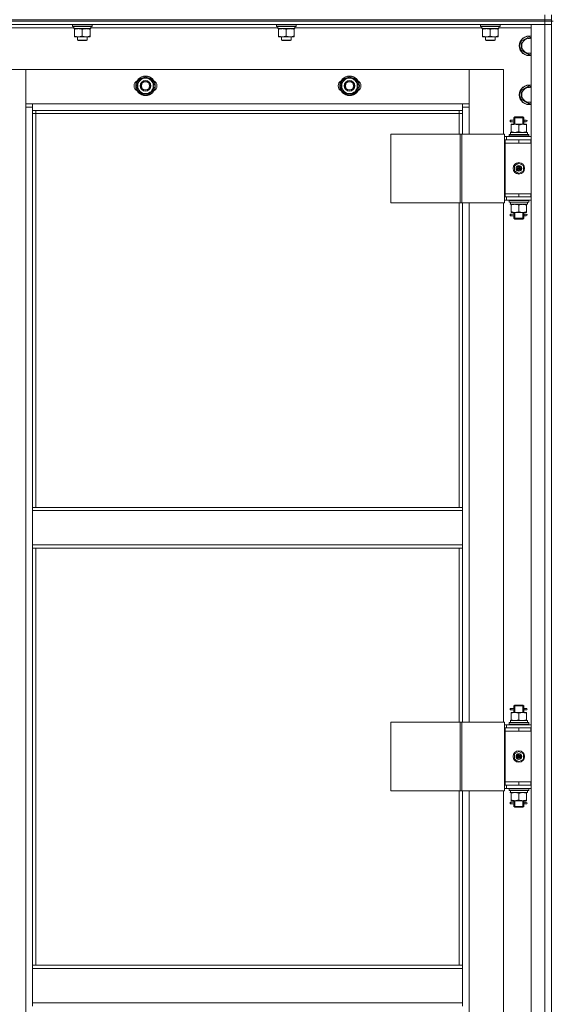
# Model space of a CAD drawing. Units: millimetres. Extents: x 0 to 32587, y -11 to 22275.
# Drawn here: x 8476 to 9129, y 16684 to 17889 of the extents above; entities that cross this region are included whole.
import ezdxf

# ---------------------------------------------------------------- set-up
doc = ezdxf.new("R2010")
doc.units = ezdxf.units.MM
doc.linetypes.add('K5LT_THIN', pattern=[0])
doc.layers.add('R', color=1, linetype='Continuous', true_color=0xff0000)
doc.layers.add('WELDING', color=7, linetype='Continuous', true_color=0xffffff)

msp = doc.modelspace()

# ---------------------------------------------------------------- linework, layer by layer
at = {"layer": 'R', "color": 7, "linetype": 'K5LT_THIN', "lineweight": 18}
for p, q in [((7735.8, 17888.9), (9119.8, 17888.9)), ((7735.8, 17888.9), (9119.8, 17888.9)), ((7735.8, 17886.9), (9119.8, 17886.9)), ((9119.8, 17886.9), (7735.8, 17886.9)), ((9119.8, 17888.9), (9119.8, 17894.9)), ((9119.8, 17888.9), (9127.8, 17888.9)), ((9119.8, 17888.9), (9127.8, 17888.9)), ((9119.8, 17886.9), (9119.8, 17888.9)), ((9127.8, 17886.9), (9119.8, 17886.9)), ((9119.8, 17886.9), (9119.8, 17882.9)), ((9119.8, 17886.9), (9127.8, 17886.9)), ((9127.8, 17888.9), (9127.8, 17894.9)), ((9127.8, 17886.9), (9127.8, 17888.9)), ((9127.8, 17886.9), (9127.8, 17882.9)), ((9127.8, 17886.9), (9129.8, 17886.9)), ((9119.8, 17882.9), (7735.8, 17882.9)), ((8542.3, 17878.9), (8313.2, 17878.9)), ((8540.8, 17882.6), (8541, 17882.9)), ((8540.8, 17880.7), (8540.8, 17882.6)), ((8540.8, 17882.6), (8564.8, 17882.6)), ((8540.8, 17880.7), (8541, 17880.4)), ((8540.8, 17880.7), (8564.8, 17880.7)), ((8541, 17880.4), (8564.6, 17880.4)), ((8542.3, 17877.9), (8542.3, 17880.4)), ((8542.3, 17877.9), (8563.2, 17877.9)), ((8543.3, 17877), (8543.3, 17877.9)), ((8543.3, 17868.7), (8543.3, 17877)), ((8552.8, 17868.7), (8552.8, 17877)), ((8562.3, 17877.9), (8562.3, 17877)), ((8562.3, 17868.7), (8562.3, 17877)), ((8563.2, 17880.4), (8563.2, 17879)), ((8792.3, 17878.9), (8563.2, 17878.9)), ((8564.8, 17882.6), (8564.6, 17882.9)), ((8564.8, 17880.7), (8564.6, 17880.4)), ((8564.8, 17880.7), (8564.8, 17882.6)), ((8790.8, 17882.6), (8791, 17882.9)), ((8790.8, 17880.7), (8790.8, 17882.6)), ((8790.8, 17882.6), (8814.8, 17882.6)), ((8790.8, 17880.7), (8791, 17880.4)), ((8790.8, 17880.7), (8814.8, 17880.7)), ((8791, 17880.4), (8814.6, 17880.4)), ((8792.3, 17877.9), (8792.3, 17880.4)), ((8792.3, 17877.9), (8813.2, 17877.9)), ((8793.3, 17877), (8793.3, 17877.9)), ((8793.3, 17868.7), (8793.3, 17877)), ((8802.8, 17868.7), (8802.8, 17877)), ((8812.3, 17877.9), (8812.3, 17877)), ((8812.3, 17868.7), (8812.3, 17877)), ((8813.2, 17880.4), (8813.2, 17879)), ((9042.3, 17878.9), (8813.2, 17878.9)), ((8814.8, 17882.6), (8814.6, 17882.9)), ((8814.8, 17880.7), (8814.6, 17880.4)), ((8814.8, 17880.7), (8814.8, 17882.6)), ((9040.8, 17882.6), (9041, 17882.9)), ((9040.8, 17880.7), (9040.8, 17882.6)), ((9040.8, 17882.6), (9064.8, 17882.6)), ((9040.8, 17880.7), (9041, 17880.4)), ((9040.8, 17880.7), (9064.8, 17880.7)), ((9041, 17880.4), (9064.6, 17880.4)), ((9042.3, 17877.9), (9042.3, 17880.4)), ((9042.3, 17877.9), (9063.2, 17877.9)), ((9043.3, 17877), (9043.3, 17877.9)), ((9043.3, 17868.7), (9043.3, 17877)), ((9052.8, 17868.7), (9052.8, 17877)), ((9062.3, 17877.9), (9062.3, 17877)), ((9062.3, 17868.7), (9062.3, 17877)), ((9063.2, 17880.4), (9063.2, 17879)), ((9102.8, 17878.9), (9063.2, 17878.9)), ((9064.8, 17882.6), (9064.6, 17882.9)), ((9064.8, 17880.7), (9064.6, 17880.4)), ((9064.8, 17880.7), (9064.8, 17882.6)), ((9102.8, 17882.9), (9119.8, 17882.9)), ((9102.8, 16090.9), (9102.8, 17882.9)), ((9119.8, 16090.9), (9119.8, 17882.9)), ((9119.8, 17882.9), (9127.8, 17882.9)), ((9127.8, 17882.9), (9119.8, 17882.9)), ((9127.8, 17882.9), (9127.8, 16090.9)), ((9127.8, 17882.9), (9127.8, 16090.9)), ((8543.3, 17867.9), (8543.3, 17868.7)), ((8548, 17867.9), (8543.3, 17867.9)), ((8546.8, 17867.9), (8546.8, 17864)), ((8546.8, 17864), (8547.8, 17863.4)), ((8552.8, 17864), (8546.8, 17864)), ((8552.8, 17863.4), (8547.8, 17863.4)), ((8557.5, 17867.9), (8548, 17867.9)), ((8558.8, 17864), (8552.8, 17864)), ((8557.8, 17863.4), (8552.8, 17863.4)), ((8562.3, 17867.9), (8557.5, 17867.9)), ((8558.8, 17864), (8557.8, 17863.4)), ((8558.8, 17867.9), (8558.8, 17864)), ((8562.3, 17868.7), (8562.3, 17867.9)), ((8793.3, 17867.9), (8793.3, 17868.7)), ((8798, 17867.9), (8793.3, 17867.9)), ((8796.8, 17867.9), (8796.8, 17864)), ((8796.8, 17864), (8797.8, 17863.4)), ((8802.8, 17864), (8796.8, 17864)), ((8802.8, 17863.4), (8797.8, 17863.4)), ((8807.5, 17867.9), (8798, 17867.9)), ((8808.8, 17864), (8802.8, 17864)), ((8807.8, 17863.4), (8802.8, 17863.4)), ((8812.3, 17867.9), (8807.5, 17867.9)), ((8808.8, 17864), (8807.8, 17863.4)), ((8808.8, 17867.9), (8808.8, 17864)), ((8812.3, 17868.7), (8812.3, 17867.9)), ((9043.3, 17867.9), (9043.3, 17868.7)), ((9048, 17867.9), (9043.3, 17867.9)), ((9046.8, 17867.9), (9046.8, 17864)), ((9046.8, 17864), (9047.8, 17863.4)), ((9052.8, 17864), (9046.8, 17864)), ((9052.8, 17863.4), (9047.8, 17863.4)), ((9057.5, 17867.9), (9048, 17867.9)), ((9058.8, 17864), (9052.8, 17864)), ((9057.8, 17863.4), (9052.8, 17863.4)), ((9062.3, 17867.9), (9057.5, 17867.9)), ((9058.8, 17864), (9057.8, 17863.4)), ((9058.8, 17867.9), (9058.8, 17864)), ((9062.3, 17868.7), (9062.3, 17867.9)), ((9090.8, 17862.4), (9100.3, 17867.9)), ((9090.8, 17856.9), (9090.8, 17862.4)), ((9100.3, 17867.9), (9102.8, 17866.4)), ((9090.8, 17851.4), (9090.8, 17856.9)), ((9100.3, 17845.9), (9090.8, 17851.4)), ((9102.8, 17847.4), (9100.3, 17845.9)), ((8483.8, 17827.9), (8441.8, 17827.9)), ((8483.8, 17781.9), (8483.8, 17827.9)), ((8483.8, 17827.9), (8483.8, 17785.9)), ((9026.8, 17827.9), (8483.8, 17827.9)), ((9068.8, 17827.9), (9026.8, 17827.9)), ((9026.8, 17827.9), (9026.8, 17781.9)), ((9026.8, 17785.9), (9026.8, 17827.9)), ((9068.8, 17748.9), (9068.8, 17827.9)), ((8620.8, 17813.4), (8630.3, 17818.9)), ((8630.3, 17818.9), (8639.8, 17813.4)), ((8870.8, 17813.4), (8880.3, 17818.9)), ((8880.3, 17818.9), (8889.8, 17813.4)), ((8620.8, 17807.9), (8620.8, 17813.4)), ((8620.8, 17802.4), (8620.8, 17807.9)), ((8630.3, 17796.9), (8620.8, 17802.4)), ((8639.8, 17802.4), (8630.3, 17796.9)), ((8639.8, 17813.4), (8639.8, 17807.9)), ((8640.7, 17808.9), (8639.8, 17808.9)), ((8639.8, 17807.9), (8639.8, 17802.4)), ((8639.8, 17806.8), (8640.7, 17806.8)), ((8639.8, 17805.6), (8640.5, 17805.6)), ((8870.8, 17807.9), (8870.8, 17813.4)), ((8870.8, 17802.4), (8870.8, 17807.9)), ((8880.3, 17796.9), (8870.8, 17802.4)), ((8889.8, 17802.4), (8880.3, 17796.9)), ((8889.8, 17813.4), (8889.8, 17807.9)), ((8890.7, 17808.9), (8889.8, 17808.9)), ((8889.8, 17807.9), (8889.8, 17802.4)), ((8889.8, 17806.8), (8890.7, 17806.8)), ((8889.8, 17805.6), (8890.5, 17805.6)), ((9090.8, 17802.4), (9100.3, 17807.9)), ((9090.8, 17796.9), (9090.8, 17802.4)), ((9100.3, 17807.9), (9102.8, 17806.4)), ((9090.8, 17791.4), (9090.8, 17796.9)), ((9100.3, 17785.9), (9090.8, 17791.4)), ((8483.8, 17785.9), (8491.8, 17785.9)), ((8483.8, 16191.9), (8483.8, 17781.9)), ((8491.8, 17781.9), (8483.8, 17781.9)), ((8491.8, 17785.9), (9018.8, 17785.9)), ((8491.8, 17785.9), (8491.8, 17777.9)), ((9018.8, 17777.9), (8491.8, 17777.9)), ((8491.8, 17777.9), (8491.8, 17291.9)), ((8495.8, 17777.9), (8495.8, 17773.9)), ((9014.8, 17773.9), (9014.8, 17777.9)), ((9018.8, 17785.9), (9026.8, 17785.9)), ((9018.8, 17777.9), (9018.8, 17785.9)), ((9026.8, 17781.9), (9018.8, 17781.9)), ((9018.8, 17748.9), (9018.8, 17777.9)), ((9026.8, 17781.9), (9026.8, 17748.9)), ((9102.8, 17787.4), (9100.3, 17785.9)), ((8495.8, 17773.9), (8491.8, 17773.9)), ((9014.8, 17773.9), (8495.8, 17773.9)), ((8495.8, 17773.9), (8495.8, 17291.9)), ((9014.8, 17773.9), (9018.8, 17773.9)), ((9014.8, 17748.9), (9014.8, 17773.9)), ((9077, 17763.9), (9077, 17765.9)), ((9077.8, 17765.9), (9077, 17765.9)), ((9077.8, 17765.9), (9077.8, 17763.9)), ((9077.8, 17765.9), (9081.9, 17765.9)), ((9081.9, 17765.9), (9080, 17765.9)), ((9081.8, 17768.9), (9082.8, 17769.9)), ((9081.8, 17768.9), (9087.8, 17768.9)), ((9081.8, 17766.4), (9081.8, 17768.9)), ((9082.7, 17768.9), (9082.7, 17769.8)), ((9082.7, 17760.9), (9082.7, 17768.9)), ((9082.8, 17769.9), (9087.8, 17769.9)), ((9087.8, 17769.9), (9092.8, 17769.9)), ((9087.8, 17768.9), (9093.8, 17768.9)), ((9093.8, 17768.9), (9092.8, 17769.9)), ((9092.8, 17768.9), (9092.8, 17769.8)), ((9092.8, 17760.9), (9092.8, 17768.9)), ((9093.7, 17765.9), (9095.5, 17765.9)), ((9093.8, 17766.4), (9093.8, 17768.9)), ((9095.5, 17765.9), (9096.8, 17765.9)), ((9077.8, 17763.9), (9077, 17763.9)), ((9077.8, 17763.9), (9081.9, 17763.9)), ((9078.3, 17760), (9078.3, 17760.9)), ((9078.3, 17760.9), (9083, 17760.9)), ((9078.3, 17760), (9078.3, 17751.7)), ((9081.9, 17763.9), (9080, 17763.9)), ((9081.8, 17760.9), (9081.8, 17763.4)), ((9083, 17760.9), (9092.5, 17760.9)), ((9087.8, 17760), (9087.8, 17751.7)), ((9092.5, 17760.9), (9097.3, 17760.9)), ((9093.7, 17763.9), (9095.5, 17763.9)), ((9093.8, 17760.9), (9093.8, 17763.4)), ((9095.5, 17763.9), (9096.8, 17763.9)), ((9097.3, 17760.9), (9097.3, 17760)), ((9097.3, 17760), (9097.3, 17751.7)), ((8930.7, 17748.9), (8930.7, 17664.9)), ((9015.9, 17748.9), (8930.7, 17748.9)), ((9015.9, 17748.9), (9015.9, 17664.9)), ((9018.1, 17748.9), (9015.9, 17748.9)), ((9070.1, 17748.9), (9018.1, 17748.9)), ((9018.1, 17748.9), (9018.1, 17664.9)), ((9070.1, 17748.9), (9070.1, 17664.9)), ((9072.8, 17745.9), (9070.1, 17745.9)), ((9070.8, 17741.9), (9070.1, 17741.9)), ((9070.8, 17741.9), (9087.8, 17741.9)), ((9070.8, 17737.9), (9070.8, 17741.9)), ((9072.8, 17745.9), (9102.8, 17745.9)), ((9072.8, 17741.9), (9072.8, 17745.9)), ((9075.8, 17748.1), (9076, 17748.4)), ((9075.8, 17748.1), (9075.8, 17746.2)), ((9099.8, 17748.1), (9075.8, 17748.1)), ((9099.8, 17746.2), (9075.8, 17746.2)), ((9075.8, 17746.2), (9076, 17745.9)), ((9099.6, 17748.4), (9076, 17748.4)), ((9077.3, 17750.9), (9098.3, 17750.9)), ((9077.4, 17749.5), (9077.4, 17748.4)), ((9078.3, 17750.9), (9078.3, 17751.7)), ((9087.8, 17737.9), (9087.8, 17741.9)), ((9087.8, 17741.9), (9102.3, 17741.9)), ((9097.3, 17751.7), (9097.3, 17750.9)), ((9098.3, 17748.4), (9098.3, 17750.9)), ((9099.8, 17748.1), (9099.6, 17748.4)), ((9099.8, 17746.2), (9099.6, 17745.9)), ((9099.8, 17748.1), (9099.8, 17746.2)), ((9102.3, 17737.9), (9102.3, 17741.9)), ((9102.3, 17741.9), (9102.8, 17741.9)), ((9087.8, 17737.9), (9070.8, 17737.9)), ((9070.8, 17737.9), (9070.8, 17675.9)), ((9070.8, 17737.9), (9087.8, 17737.9)), ((9087.8, 17737.9), (9102.3, 17737.9)), ((9102.3, 17737.9), (9102.8, 17737.9)), ((9082.3, 17710.1), (9087.8, 17713.2)), ((9082.3, 17703.7), (9082.3, 17710.1)), ((9087.8, 17706.9), (9087, 17707.3)), ((9087.8, 17713.2), (9093.3, 17710.1)), ((9087.8, 17706.9), (9088.6, 17706.4)), ((9093.3, 17710.1), (9093.3, 17703.7)), ((9087.8, 17700.5), (9082.3, 17703.7)), ((9093.3, 17703.7), (9087.8, 17700.5)), ((9070.1, 17671.9), (9070.8, 17671.9)), ((9087.8, 17675.9), (9070.8, 17675.9)), ((9070.8, 17675.9), (9070.8, 17671.9)), ((9087.8, 17675.9), (9070.8, 17675.9)), ((9087.8, 17671.9), (9070.8, 17671.9)), ((9072.8, 17671.9), (9072.8, 17667.9)), ((9102.3, 17675.9), (9087.8, 17675.9)), ((9087.8, 17675.9), (9087.8, 17671.9)), ((9102.3, 17671.9), (9087.8, 17671.9)), ((9102.8, 17675.9), (9102.3, 17675.9)), ((9102.3, 17675.9), (9102.3, 17671.9)), ((9102.8, 17671.9), (9102.3, 17671.9)), ((9015.9, 17664.9), (8930.7, 17664.9)), ((9014.8, 17291.9), (9014.8, 17664.9)), ((9018.1, 17664.9), (9015.9, 17664.9)), ((9070.1, 17664.9), (9018.1, 17664.9)), ((9018.8, 17291.9), (9018.8, 17664.9)), ((9026.8, 17664.9), (9026.8, 17028.9)), ((9068.8, 17028.9), (9068.8, 17664.9)), ((9070.1, 17667.9), (9072.8, 17667.9)), ((9102.8, 17667.9), (9072.8, 17667.9)), ((9075.8, 17667.6), (9076, 17667.9)), ((9075.8, 17667.6), (9075.8, 17665.7)), ((9099.8, 17667.6), (9075.8, 17667.6)), ((9099.8, 17665.7), (9075.8, 17665.7)), ((9075.8, 17665.7), (9076, 17665.4)), ((9099.6, 17665.4), (9076, 17665.4)), ((9077.3, 17662.9), (9077.4, 17664.3)), ((9077.3, 17662.9), (9077.5, 17662.9)), ((9098.3, 17662.9), (9077.5, 17662.9)), ((9078.3, 17662), (9078.3, 17662.9)), ((9078.3, 17653.7), (9078.3, 17662)), ((9087.8, 17653.7), (9087.8, 17662)), ((9097.3, 17662.9), (9097.3, 17662)), ((9097.3, 17653.7), (9097.3, 17662)), ((9098.3, 17665.4), (9098.3, 17662.9)), ((9099.8, 17667.6), (9099.6, 17667.9)), ((9099.8, 17665.7), (9099.6, 17665.4)), ((9099.8, 17667.6), (9099.8, 17665.7)), ((9077, 17648.9), (9077, 17650.9)), ((9077.8, 17650.9), (9077, 17650.9)), ((9077.8, 17648.9), (9077, 17648.9)), ((9077.8, 17650.9), (9077.8, 17648.9)), ((9077.8, 17650.9), (9081.9, 17650.9)), ((9077.8, 17648.9), (9081.9, 17648.9)), ((9078.3, 17652.9), (9078.3, 17653.7)), ((9083, 17652.9), (9078.3, 17652.9)), ((9081.9, 17650.9), (9080, 17650.9)), ((9081.9, 17648.9), (9080, 17648.9)), ((9081.8, 17651.4), (9081.8, 17652.9)), ((9081.8, 17645.9), (9081.8, 17648.4)), ((9081.8, 17645.9), (9082.8, 17644.9)), ((9081.8, 17645.9), (9087.8, 17645.9)), ((9082.7, 17645.9), (9082.7, 17652.9)), ((9082.7, 17645.9), (9082.7, 17644.9)), ((9082.8, 17644.9), (9087.8, 17644.9)), ((9092.5, 17652.9), (9083, 17652.9)), ((9087.8, 17645.9), (9093.8, 17645.9)), ((9087.8, 17644.9), (9092.8, 17644.9)), ((9097.3, 17652.9), (9092.5, 17652.9)), ((9092.8, 17645.9), (9092.8, 17652.9)), ((9093.8, 17645.9), (9092.8, 17644.9)), ((9092.8, 17645.9), (9092.8, 17644.9)), ((9093.7, 17650.9), (9095.5, 17650.9)), ((9093.7, 17648.9), (9095.5, 17648.9)), ((9093.8, 17651.4), (9093.8, 17652.9)), ((9093.8, 17645.9), (9093.8, 17648.4)), ((9095.5, 17650.9), (9096.8, 17650.9)), ((9095.5, 17648.9), (9096.8, 17648.9)), ((9097.3, 17653.7), (9097.3, 17652.9)), ((8491.8, 17291.9), (9018.8, 17291.9)), ((8491.8, 17291.9), (8491.8, 17287.9)), ((8491.8, 17287.9), (9018.8, 17287.9)), ((8491.8, 17245.9), (8491.8, 17287.9)), ((9018.8, 17291.9), (9018.8, 17287.9)), ((9018.8, 17287.9), (9018.8, 17245.9)), ((8491.8, 17245.9), (9018.8, 17245.9)), ((8491.8, 17245.9), (8491.8, 17241.9)), ((8491.8, 17241.9), (9018.8, 17241.9)), ((8491.8, 17241.9), (8491.8, 16731.4)), ((8495.8, 17241.9), (8495.8, 16731.4)), ((9014.8, 17028.9), (9014.8, 17241.9)), ((9018.8, 17245.9), (9018.8, 17241.9)), ((9018.8, 17028.9), (9018.8, 17241.9)), ((9077, 17043.9), (9077, 17045.9)), ((9077.8, 17045.9), (9077, 17045.9)), ((9077.8, 17043.9), (9077, 17043.9)), ((9077.8, 17045.9), (9077.8, 17043.9)), ((9077.8, 17045.9), (9081.9, 17045.9)), ((9077.8, 17043.9), (9081.9, 17043.9)), ((9081.9, 17045.9), (9080, 17045.9)), ((9081.9, 17043.9), (9080, 17043.9)), ((9081.8, 17048.9), (9082.8, 17049.9)), ((9081.8, 17048.9), (9087.8, 17048.9)), ((9081.8, 17046.4), (9081.8, 17048.9)), ((9081.8, 17040.9), (9081.8, 17043.4)), ((9082.7, 17048.9), (9082.7, 17049.8)), ((9082.7, 17040.9), (9082.7, 17048.9)), ((9082.8, 17049.9), (9087.8, 17049.9)), ((9087.8, 17049.9), (9092.8, 17049.9)), ((9087.8, 17048.9), (9093.8, 17048.9)), ((9093.8, 17048.9), (9092.8, 17049.9)), ((9092.8, 17048.9), (9092.8, 17049.8)), ((9092.8, 17040.9), (9092.8, 17048.9)), ((9093.7, 17045.9), (9095.5, 17045.9)), ((9093.7, 17043.9), (9095.5, 17043.9)), ((9093.8, 17046.4), (9093.8, 17048.9)), ((9093.8, 17040.9), (9093.8, 17043.4)), ((9095.5, 17045.9), (9096.8, 17045.9)), ((9095.5, 17043.9), (9096.8, 17043.9)), ((9077.3, 17030.9), (9098.3, 17030.9)), ((9078.3, 17040), (9078.3, 17040.9)), ((9078.3, 17040.9), (9083, 17040.9)), ((9078.3, 17040), (9078.3, 17031.7)), ((9078.3, 17030.9), (9078.3, 17031.7)), ((9083, 17040.9), (9092.5, 17040.9)), ((9087.8, 17040), (9087.8, 17031.7)), ((9092.5, 17040.9), (9097.3, 17040.9)), ((9097.3, 17040.9), (9097.3, 17040)), ((9097.3, 17040), (9097.3, 17031.7)), ((9097.3, 17031.7), (9097.3, 17030.9)), ((9098.3, 17028.4), (9098.3, 17030.9)), ((8930.7, 17028.9), (8930.7, 16944.9)), ((9015.9, 17028.9), (8930.7, 17028.9)), ((9015.9, 17028.9), (9015.9, 16944.9)), ((9018.1, 17028.9), (9015.9, 17028.9)), ((9070.1, 17028.9), (9018.1, 17028.9)), ((9018.1, 17028.9), (9018.1, 16944.9)), ((9070.1, 17028.9), (9070.1, 16944.9)), ((9072.8, 17025.9), (9070.1, 17025.9)), ((9070.8, 17021.9), (9070.1, 17021.9)), ((9070.8, 17021.9), (9087.8, 17021.9)), ((9070.8, 17017.9), (9070.8, 17021.9)), ((9072.8, 17025.9), (9102.8, 17025.9)), ((9072.8, 17021.9), (9072.8, 17025.9)), ((9075.8, 17028.1), (9076, 17028.4)), ((9075.8, 17028.1), (9075.8, 17026.2)), ((9099.8, 17028.1), (9075.8, 17028.1)), ((9099.8, 17026.2), (9075.8, 17026.2)), ((9075.8, 17026.2), (9076, 17025.9)), ((9099.6, 17028.4), (9076, 17028.4)), ((9077.4, 17029.5), (9077.4, 17028.4)), ((9087.8, 17017.9), (9087.8, 17021.9)), ((9087.8, 17021.9), (9102.3, 17021.9)), ((9099.8, 17028.1), (9099.6, 17028.4)), ((9099.8, 17026.2), (9099.6, 17025.9)), ((9099.8, 17028.1), (9099.8, 17026.2)), ((9102.3, 17017.9), (9102.3, 17021.9)), ((9102.3, 17021.9), (9102.8, 17021.9)), ((9087.8, 17017.9), (9070.8, 17017.9)), ((9070.8, 17017.9), (9070.8, 16955.9)), ((9070.8, 17017.9), (9087.8, 17017.9)), ((9087.8, 17017.9), (9102.3, 17017.9)), ((9102.3, 17017.9), (9102.8, 17017.9)), ((9082.3, 16990.1), (9087.8, 16993.2)), ((9082.3, 16983.7), (9082.3, 16990.1)), ((9087.8, 16980.5), (9082.3, 16983.7)), ((9087.8, 16986.9), (9087, 16987.3)), ((9087.8, 16993.2), (9093.3, 16990.1)), ((9087.8, 16986.9), (9088.6, 16986.4)), ((9093.3, 16983.7), (9087.8, 16980.5)), ((9093.3, 16990.1), (9093.3, 16983.7)), ((9070.1, 16951.9), (9070.8, 16951.9)), ((9070.1, 16947.9), (9072.8, 16947.9)), ((9087.8, 16955.9), (9070.8, 16955.9)), ((9070.8, 16955.9), (9070.8, 16951.9)), ((9087.8, 16955.9), (9070.8, 16955.9)), ((9087.8, 16951.9), (9070.8, 16951.9)), ((9072.8, 16951.9), (9072.8, 16947.9)), ((9102.8, 16947.9), (9072.8, 16947.9)), ((9075.8, 16947.6), (9076, 16947.9)), ((9075.8, 16947.6), (9075.8, 16945.7)), ((9099.8, 16947.6), (9075.8, 16947.6)), ((9102.3, 16955.9), (9087.8, 16955.9)), ((9087.8, 16955.9), (9087.8, 16951.9)), ((9102.3, 16951.9), (9087.8, 16951.9)), ((9099.8, 16947.6), (9099.6, 16947.9)), ((9099.8, 16947.6), (9099.8, 16945.7)), ((9102.8, 16955.9), (9102.3, 16955.9)), ((9102.3, 16955.9), (9102.3, 16951.9)), ((9102.8, 16951.9), (9102.3, 16951.9)), ((9015.9, 16944.9), (8930.7, 16944.9)), ((9014.8, 16731.4), (9014.8, 16944.9)), ((9018.1, 16944.9), (9015.9, 16944.9)), ((9070.1, 16944.9), (9018.1, 16944.9)), ((9018.8, 16731.4), (9018.8, 16944.9)), ((9026.8, 16944.9), (9026.8, 16308.9)), ((9068.8, 16308.9), (9068.8, 16944.9)), ((9099.8, 16945.7), (9075.8, 16945.7)), ((9075.8, 16945.7), (9076, 16945.4)), ((9099.6, 16945.4), (9076, 16945.4)), ((9077.3, 16942.9), (9077.4, 16944.3)), ((9077.3, 16942.9), (9077.5, 16942.9)), ((9098.3, 16942.9), (9077.5, 16942.9)), ((9078.3, 16942), (9078.3, 16942.9)), ((9078.3, 16933.7), (9078.3, 16942)), ((9087.8, 16933.7), (9087.8, 16942)), ((9097.3, 16942.9), (9097.3, 16942)), ((9097.3, 16933.7), (9097.3, 16942)), ((9098.3, 16945.4), (9098.3, 16942.9)), ((9099.8, 16945.7), (9099.6, 16945.4)), ((9077, 16928.9), (9077, 16930.9)), ((9077.8, 16930.9), (9077, 16930.9)), ((9077.8, 16928.9), (9077, 16928.9)), ((9077.8, 16930.9), (9077.8, 16928.9)), ((9077.8, 16930.9), (9081.9, 16930.9)), ((9077.8, 16928.9), (9081.9, 16928.9)), ((9078.3, 16932.9), (9078.3, 16933.7)), ((9083, 16932.9), (9078.3, 16932.9)), ((9081.9, 16930.9), (9080, 16930.9)), ((9081.9, 16928.9), (9080, 16928.9)), ((9081.8, 16931.4), (9081.8, 16932.9)), ((9081.8, 16925.9), (9081.8, 16928.4)), ((9081.8, 16925.9), (9082.8, 16924.9)), ((9081.8, 16925.9), (9087.8, 16925.9)), ((9082.7, 16925.9), (9082.7, 16932.9)), ((9082.7, 16925.9), (9082.7, 16924.9)), ((9082.8, 16924.9), (9087.8, 16924.9)), ((9092.5, 16932.9), (9083, 16932.9)), ((9087.8, 16925.9), (9093.8, 16925.9)), ((9087.8, 16924.9), (9092.8, 16924.9)), ((9097.3, 16932.9), (9092.5, 16932.9)), ((9092.8, 16925.9), (9092.8, 16932.9)), ((9093.8, 16925.9), (9092.8, 16924.9)), ((9092.8, 16925.9), (9092.8, 16924.9)), ((9093.7, 16930.9), (9095.5, 16930.9)), ((9093.7, 16928.9), (9095.5, 16928.9)), ((9093.8, 16931.4), (9093.8, 16932.9)), ((9093.8, 16925.9), (9093.8, 16928.4)), ((9095.5, 16930.9), (9096.8, 16930.9)), ((9095.5, 16928.9), (9096.8, 16928.9)), ((9097.3, 16933.7), (9097.3, 16932.9)), ((8491.8, 16731.4), (9018.8, 16731.4)), ((8491.8, 16731.4), (8491.8, 16727.4)), ((9018.8, 16731.4), (9018.8, 16727.4)), ((8491.8, 16727.4), (9018.8, 16727.4)), ((8491.8, 16685.4), (8491.8, 16727.4)), ((9018.8, 16727.4), (9018.8, 16685.4)), ((8491.8, 16685.4), (9018.8, 16685.4)), ((8491.8, 16685.4), (8491.8, 16681.4)), ((9018.8, 16685.4), (9018.8, 16681.4))]:
    msp.add_line(p, q, dxfattribs=at)
for centre, radius in [((8630.3, 17807.9), 12), ((8630.3, 17807.9), 11.8), ((8630.3, 17807.9), 6.5), ((8630.3, 17807.9), 6), ((8880.3, 17807.9), 12), ((8880.3, 17807.9), 11.8), ((8880.3, 17807.9), 6.5), ((8880.3, 17807.9), 6), ((8630.3, 17807.9), 5), ((8880.3, 17807.9), 5), ((9087.8, 17706.9), 7), ((9087.8, 17706.9), 3.49), ((9087.8, 17706.9), 3.25), ((9087.8, 17706.9), 2.1), ((9087.8, 16986.9), 7), ((9087.8, 16986.9), 3.49), ((9087.8, 16986.9), 3.25), ((9087.8, 16986.9), 2.1)]:
    msp.add_circle(centre, radius, dxfattribs=at)
for centre, radius, start, end in [((9100.3, 17856.9), 12, 77.9753, 180), ((9100.3, 17856.9), 11.8, 77.7965, 180), ((9100.3, 17856.9), 8.97, 73.8216, 180), ((9100.3, 17856.9), 12, 180, 282.0247), ((9100.3, 17856.9), 11.8, 180, 282.2035), ((9100.3, 17856.9), 8.97, 180, 286.1784), ((8623.3, 17807.9), 7, 117.9946, 242.0054), ((8630.3, 17807.9), 9.5, 0, 180), ((8630.3, 17807.9), 10.5, 94.7912, 145.2088), ((8630.3, 17807.9), 10.5, 34.7912, 85.2088), ((8637.3, 17807.9), 7, 297.9946, 62.0054), ((8873.3, 17807.9), 7, 117.9946, 242.0054), ((8880.3, 17807.9), 9.5, 0, 180), ((8880.3, 17807.9), 10.5, 94.7912, 145.2088), ((8880.3, 17807.9), 10.5, 34.7912, 85.2088), ((8887.3, 17807.9), 7, 297.9946, 62.0054), ((8630.3, 17807.9), 10.5, 154.7912, 205.2088), ((8630.3, 17807.9), 9.5, 180, 0), ((8630.3, 17807.9), 10.5, 214.7912, 265.2088), ((8630.3, 17807.9), 10.5, 274.7912, 325.2088), ((8630.3, 17807.9), 10.5, 5.5324, 25.2088), ((8630.3, 17807.9), 10.5, 334.7912, 347.3589), ((8630.3, 17807.9), 10.5, 347.3589, 353.8105), ((8880.3, 17807.9), 10.5, 154.7912, 205.2088), ((8880.3, 17807.9), 9.5, 180, 0), ((8880.3, 17807.9), 10.5, 214.7912, 265.2088), ((8880.3, 17807.9), 10.5, 274.7912, 325.2088), ((8880.3, 17807.9), 10.5, 5.5324, 25.2088), ((8880.3, 17807.9), 10.5, 334.7912, 347.3589), ((8880.3, 17807.9), 10.5, 347.3589, 353.8105), ((9100.3, 17796.9), 12, 77.9753, 180), ((9100.3, 17796.9), 11.8, 77.7965, 180), ((9100.3, 17796.9), 8.97, 73.8216, 180), ((9100.3, 17796.9), 12, 180, 282.0247), ((9100.3, 17796.9), 11.8, 180, 282.2035), ((9100.3, 17796.9), 8.97, 180, 286.1784), ((9096.8, 17764.9), 1, 270, 90), ((9087.8, 17706.9), 3.19, 150, 330), ((9087.8, 17706.9), 3.19, 330, 150), ((9087.8, 17706.9), 0.9, 150, 330), ((9087.8, 17706.9), 0.9, 330, 150), ((9096.8, 17649.9), 1, 270, 90), ((9096.8, 17044.9), 1, 270, 90), ((9087.8, 16986.9), 3.19, 150, 330), ((9087.8, 16986.9), 3.19, 330, 150), ((9087.8, 16986.9), 0.9, 150, 330), ((9087.8, 16986.9), 0.9, 330, 150), ((9096.8, 16929.9), 1, 270, 90)]:
    msp.add_arc(centre, radius, start, end, dxfattribs=at)
for centre, major_axis, ratio, start_param, end_param in [((8552.8, 17875.5), (0, 22.5), 0.466308, -1.46277, -1.350168), ((8802.8, 17875.5), (0, 22.5), 0.466308, -1.46277, -1.350168), ((9052.8, 17875.5), (0, 22.5), 0.466308, -1.46277, -1.350168), ((9095.5, 17764.9), (0, 1), 0.301552, 0, 3.141593), ((9087.8, 17753.1), (0, 22.5), 0.466308, 1.667355, 1.779747), ((9087.8, 17667.8), (0, -22.5), 0.466308, -1.46282, -1.350219), ((9095.5, 17649.9), (0, 1), 0.301552, 0, 3.141593), ((9095.5, 17044.9), (0, 1), 0.301552, 0, 3.141593), ((9087.8, 17033.1), (0, 22.5), 0.466308, 1.667355, 1.779747), ((9087.8, 16947.8), (0, -22.5), 0.466308, -1.46282, -1.350219), ((9095.5, 16929.9), (0, 1), 0.301552, 0, 3.141593)]:
    msp.add_ellipse(centre, major_axis=major_axis, ratio=ratio, start_param=start_param, end_param=end_param, dxfattribs=at)
at = {"layer": 'WELDING', "color": 7, "linetype": 'K5LT_THIN', "lineweight": 18}
for p, q in [((9082, 17764.9), (9081.8, 17766.3)), ((9081.8, 17766.3), (9081.9, 17766)), ((9081.9, 17766), (9081.9, 17765.9)), ((9093.8, 17766.4), (9093.6, 17765.4)), ((9093.7, 17765.9), (9093.8, 17766.4)), ((9081.8, 17763.4), (9082, 17764.4)), ((9081.9, 17763.9), (9081.8, 17763.4)), ((9082, 17764.4), (9082, 17764.9)), ((9093.6, 17765.4), (9093.6, 17764.9)), ((9093.6, 17764.9), (9093.8, 17763.4)), ((9093.7, 17763.7), (9093.7, 17763.9)), ((9093.8, 17763.4), (9093.7, 17763.7)), ((9082, 17649.9), (9081.8, 17651.3)), ((9081.8, 17651.3), (9081.9, 17651)), ((9081.8, 17648.4), (9082, 17649.4)), ((9081.9, 17648.9), (9081.8, 17648.4)), ((9081.9, 17651), (9081.9, 17650.9)), ((9082, 17649.4), (9082, 17649.9)), ((9093.8, 17651.4), (9093.6, 17650.4)), ((9093.6, 17650.4), (9093.6, 17649.9)), ((9093.6, 17649.9), (9093.8, 17648.4)), ((9093.7, 17650.9), (9093.8, 17651.4)), ((9093.7, 17648.7), (9093.7, 17648.9)), ((9093.8, 17648.4), (9093.7, 17648.7)), ((9082, 17044.9), (9081.8, 17046.3)), ((9081.8, 17046.3), (9081.9, 17046)), ((9081.8, 17043.4), (9082, 17044.4)), ((9081.9, 17043.9), (9081.8, 17043.4)), ((9081.9, 17046), (9081.9, 17045.9)), ((9082, 17044.4), (9082, 17044.9)), ((9093.8, 17046.4), (9093.6, 17045.4)), ((9093.6, 17045.4), (9093.6, 17044.9)), ((9093.6, 17044.9), (9093.8, 17043.4)), ((9093.7, 17045.9), (9093.8, 17046.4)), ((9093.7, 17043.7), (9093.7, 17043.9)), ((9093.8, 17043.4), (9093.7, 17043.7)), ((9082, 16929.9), (9081.8, 16931.3)), ((9081.8, 16931.3), (9081.9, 16931)), ((9081.8, 16928.4), (9082, 16929.4)), ((9081.9, 16928.9), (9081.8, 16928.4)), ((9081.9, 16931), (9081.9, 16930.9)), ((9082, 16929.4), (9082, 16929.9)), ((9093.8, 16931.4), (9093.6, 16930.4)), ((9093.6, 16930.4), (9093.6, 16929.9)), ((9093.6, 16929.9), (9093.8, 16928.4)), ((9093.7, 16930.9), (9093.8, 16931.4)), ((9093.7, 16928.7), (9093.7, 16928.9)), ((9093.8, 16928.4), (9093.7, 16928.7))]:
    msp.add_line(p, q, dxfattribs=at)
for points, knots in [([(8552.8, 17877), (8552.2, 17877.2), (8551.4, 17877.5), (8550.4, 17877.7), (8549.8, 17877.8), (8549.3, 17877.8), (8548.8, 17877.9), (8548.2, 17877.9), (8547.7, 17877.9), (8547.2, 17877.9), (8546.6, 17877.8), (8545.9, 17877.7), (8544.8, 17877.5), (8543.9, 17877.2), (8543.3, 17877)], [0, 0, 0, 0, 2.72415, 3.912285, 4.716446, 5.530362, 6.353984, 7.180289, 7.997717, 8.810544, 9.605533, 10.761675, 12.184093, 15, 15, 15, 15]), ([(8562.3, 17877), (8561.7, 17877.2), (8560.9, 17877.5), (8559.9, 17877.7), (8559.3, 17877.8), (8558.8, 17877.8), (8558.3, 17877.9), (8557.7, 17877.9), (8557.2, 17877.9), (8556.7, 17877.9), (8556.1, 17877.8), (8555.4, 17877.7), (8554.3, 17877.5), (8553.4, 17877.2), (8552.8, 17877)], [0, 0, 0, 0, 2.72415, 3.912285, 4.716446, 5.530362, 6.353984, 7.180289, 7.997717, 8.810544, 9.605533, 10.761675, 12.184093, 15, 15, 15, 15]), ([(8802.8, 17877), (8802.2, 17877.2), (8801.4, 17877.5), (8800.4, 17877.7), (8799.8, 17877.8), (8799.3, 17877.8), (8798.8, 17877.9), (8798.2, 17877.9), (8797.7, 17877.9), (8797.2, 17877.9), (8796.6, 17877.8), (8795.9, 17877.7), (8794.8, 17877.5), (8793.9, 17877.2), (8793.3, 17877)], [0, 0, 0, 0, 2.72415, 3.912285, 4.716446, 5.530362, 6.353984, 7.180289, 7.997717, 8.810544, 9.605533, 10.761675, 12.184093, 15, 15, 15, 15]), ([(8812.3, 17877), (8811.7, 17877.2), (8810.9, 17877.5), (8809.9, 17877.7), (8809.3, 17877.8), (8808.8, 17877.8), (8808.3, 17877.9), (8807.7, 17877.9), (8807.2, 17877.9), (8806.7, 17877.9), (8806.1, 17877.8), (8805.4, 17877.7), (8804.3, 17877.5), (8803.4, 17877.2), (8802.8, 17877)], [0, 0, 0, 0, 2.72415, 3.912285, 4.716446, 5.530362, 6.353984, 7.180289, 7.997717, 8.810544, 9.605533, 10.761675, 12.184093, 15, 15, 15, 15]), ([(9052.8, 17877), (9052.2, 17877.2), (9051.4, 17877.5), (9050.4, 17877.7), (9049.8, 17877.8), (9049.3, 17877.8), (9048.8, 17877.9), (9048.2, 17877.9), (9047.7, 17877.9), (9047.2, 17877.9), (9046.6, 17877.8), (9045.9, 17877.7), (9044.8, 17877.5), (9043.9, 17877.2), (9043.3, 17877)], [0, 0, 0, 0, 2.72415, 3.912285, 4.716446, 5.530362, 6.353984, 7.180289, 7.997717, 8.810544, 9.605533, 10.761675, 12.184093, 15, 15, 15, 15]), ([(9062.3, 17877), (9061.7, 17877.2), (9060.9, 17877.5), (9059.9, 17877.7), (9059.3, 17877.8), (9058.8, 17877.8), (9058.3, 17877.9), (9057.7, 17877.9), (9057.2, 17877.9), (9056.7, 17877.9), (9056.1, 17877.8), (9055.4, 17877.7), (9054.3, 17877.5), (9053.4, 17877.2), (9052.8, 17877)], [0, 0, 0, 0, 2.72415, 3.912285, 4.716446, 5.530362, 6.353984, 7.180289, 7.997717, 8.810544, 9.605533, 10.761675, 12.184093, 15, 15, 15, 15]), ([(8543.3, 17868.7), (8543.8, 17868.6), (8544.5, 17868.3), (8545.5, 17868.1), (8546.2, 17868), (8546.8, 17867.9), (8547.4, 17867.9), (8547.8, 17867.9), (8548, 17867.9)], [0, 0, 0, 0, 2.905563, 4.375924, 5.511195, 6.679161, 7.850161, 9, 9, 9, 9]), ([(8548, 17867.9), (8548.3, 17867.9), (8548.7, 17867.9), (8549.3, 17867.9), (8550, 17868), (8550.8, 17868.2), (8551.7, 17868.4), (8552.4, 17868.6), (8552.8, 17868.7)], [0, 0, 0, 0, 1.192024, 2.404251, 3.60809, 4.765234, 6.955738, 9, 9, 9, 9]), ([(8552.8, 17868.7), (8553.3, 17868.6), (8554, 17868.3), (8555, 17868.1), (8555.7, 17868), (8556.3, 17867.9), (8556.9, 17867.9), (8557.3, 17867.9), (8557.5, 17867.9)], [0, 0, 0, 0, 2.905563, 4.375924, 5.511195, 6.679161, 7.850161, 9, 9, 9, 9]), ([(8557.5, 17867.9), (8557.8, 17867.9), (8558.2, 17867.9), (8558.8, 17867.9), (8559.5, 17868), (8560.3, 17868.2), (8561.2, 17868.4), (8561.9, 17868.6), (8562.3, 17868.7)], [0, 0, 0, 0, 1.192024, 2.404251, 3.60809, 4.765234, 6.955738, 9, 9, 9, 9]), ([(8793.3, 17868.7), (8793.8, 17868.6), (8794.5, 17868.3), (8795.5, 17868.1), (8796.2, 17868), (8796.8, 17867.9), (8797.4, 17867.9), (8797.8, 17867.9), (8798, 17867.9)], [0, 0, 0, 0, 2.905563, 4.375924, 5.511195, 6.679161, 7.850161, 9, 9, 9, 9]), ([(8798, 17867.9), (8798.3, 17867.9), (8798.7, 17867.9), (8799.3, 17867.9), (8800, 17868), (8800.8, 17868.2), (8801.7, 17868.4), (8802.4, 17868.6), (8802.8, 17868.7)], [0, 0, 0, 0, 1.192024, 2.404251, 3.60809, 4.765234, 6.955738, 9, 9, 9, 9]), ([(8802.8, 17868.7), (8803.3, 17868.6), (8804, 17868.3), (8805, 17868.1), (8805.7, 17868), (8806.3, 17867.9), (8806.9, 17867.9), (8807.3, 17867.9), (8807.5, 17867.9)], [0, 0, 0, 0, 2.905563, 4.375924, 5.511195, 6.679161, 7.850161, 9, 9, 9, 9]), ([(8807.5, 17867.9), (8807.8, 17867.9), (8808.2, 17867.9), (8808.8, 17867.9), (8809.5, 17868), (8810.3, 17868.2), (8811.2, 17868.4), (8811.9, 17868.6), (8812.3, 17868.7)], [0, 0, 0, 0, 1.192024, 2.404251, 3.60809, 4.765234, 6.955738, 9, 9, 9, 9]), ([(9043.3, 17868.7), (9043.8, 17868.6), (9044.5, 17868.3), (9045.5, 17868.1), (9046.2, 17868), (9046.8, 17867.9), (9047.4, 17867.9), (9047.8, 17867.9), (9048, 17867.9)], [0, 0, 0, 0, 2.905563, 4.375924, 5.511195, 6.679161, 7.850161, 9, 9, 9, 9]), ([(9048, 17867.9), (9048.3, 17867.9), (9048.7, 17867.9), (9049.3, 17867.9), (9050, 17868), (9050.8, 17868.2), (9051.7, 17868.4), (9052.4, 17868.6), (9052.8, 17868.7)], [0, 0, 0, 0, 1.192024, 2.404251, 3.60809, 4.765234, 6.955738, 9, 9, 9, 9]), ([(9052.8, 17868.7), (9053.3, 17868.6), (9054, 17868.3), (9055, 17868.1), (9055.7, 17868), (9056.3, 17867.9), (9056.9, 17867.9), (9057.3, 17867.9), (9057.5, 17867.9)], [0, 0, 0, 0, 2.905563, 4.375924, 5.511195, 6.679161, 7.850161, 9, 9, 9, 9]), ([(9057.5, 17867.9), (9057.8, 17867.9), (9058.2, 17867.9), (9058.8, 17867.9), (9059.5, 17868), (9060.3, 17868.2), (9061.2, 17868.4), (9061.9, 17868.6), (9062.3, 17868.7)], [0, 0, 0, 0, 1.192024, 2.404251, 3.60809, 4.765234, 6.955738, 9, 9, 9, 9]), ([(9083, 17760.9), (9082.8, 17760.9), (9082.3, 17760.9), (9081.6, 17760.8), (9081.1, 17760.7), (9080.4, 17760.6), (9079.5, 17760.4), (9078.7, 17760.2), (9078.3, 17760)], [0, 0, 0, 0, 1.548206, 2.616755, 3.724998, 4.291764, 6.613357, 9, 9, 9, 9]), ([(9087.8, 17760), (9087.4, 17760.2), (9086.6, 17760.4), (9085.6, 17760.6), (9084.8, 17760.8), (9084, 17760.8), (9083.5, 17760.9), (9083.1, 17760.9), (9083, 17760.9)], [0, 0, 0, 0, 2.494996, 4.309231, 5.73815, 7.133977, 8.472011, 9, 9, 9, 9]), ([(9092.5, 17760.9), (9092.3, 17760.9), (9091.9, 17760.9), (9091.2, 17760.8), (9090.6, 17760.7), (9089.8, 17760.6), (9088.9, 17760.4), (9088.1, 17760.2), (9087.8, 17760)], [0, 0, 0, 0, 1.192024, 2.404251, 3.60809, 4.765234, 6.955738, 9, 9, 9, 9]), ([(9097.3, 17760), (9096.8, 17760.2), (9096, 17760.4), (9095.1, 17760.6), (9094.4, 17760.7), (9093.8, 17760.8), (9093.2, 17760.9), (9092.7, 17760.9), (9092.5, 17760.9)], [0, 0, 0, 0, 2.905563, 4.375924, 5.511195, 6.679161, 7.850161, 9, 9, 9, 9]), ([(9078.3, 17751.7), (9078.8, 17751.6), (9079.5, 17751.3), (9080.5, 17751.1), (9081.2, 17751), (9081.8, 17750.9), (9082.4, 17750.9), (9082.8, 17750.9), (9083, 17750.9)], [0, 0, 0, 0, 2.905563, 4.375924, 5.511195, 6.679161, 7.850161, 9, 9, 9, 9]), ([(9083, 17750.9), (9083.3, 17750.9), (9083.7, 17750.9), (9084.3, 17750.9), (9085, 17751), (9085.8, 17751.2), (9086.7, 17751.4), (9087.4, 17751.6), (9087.8, 17751.7)], [0, 0, 0, 0, 1.192024, 2.404251, 3.60809, 4.765234, 6.955738, 9, 9, 9, 9]), ([(9087.8, 17751.7), (9088.3, 17751.5), (9089.2, 17751.3), (9090.2, 17751.1), (9090.8, 17751), (9091.3, 17750.9), (9091.8, 17750.9), (9092.3, 17750.9), (9092.9, 17750.9), (9093.4, 17750.9), (9094, 17751), (9094.7, 17751.1), (9095.8, 17751.3), (9096.7, 17751.5), (9097.3, 17751.7)], [0, 0, 0, 0, 2.72415, 3.912285, 4.716446, 5.530362, 6.353984, 7.180289, 7.997717, 8.810544, 9.605533, 10.761675, 12.184093, 15, 15, 15, 15]), ([(9087.8, 17662), (9087.2, 17662.2), (9086.4, 17662.5), (9085.4, 17662.7), (9084.8, 17662.8), (9084.3, 17662.8), (9083.8, 17662.9), (9083.2, 17662.9), (9082.7, 17662.9), (9082.2, 17662.9), (9081.6, 17662.8), (9080.9, 17662.7), (9079.8, 17662.5), (9078.9, 17662.2), (9078.3, 17662)], [0, 0, 0, 0, 2.72415, 3.912285, 4.716446, 5.530362, 6.353984, 7.180289, 7.997717, 8.810544, 9.605533, 10.761675, 12.184093, 15, 15, 15, 15]), ([(9092.5, 17662.9), (9092.3, 17662.9), (9091.8, 17662.9), (9091.1, 17662.8), (9090.6, 17662.7), (9089.9, 17662.6), (9089, 17662.4), (9088.2, 17662.2), (9087.8, 17662)], [0, 0, 0, 0, 1.548206, 2.616755, 3.724998, 4.291764, 6.613357, 9, 9, 9, 9]), ([(9097.3, 17662), (9096.9, 17662.2), (9096.1, 17662.4), (9095.1, 17662.6), (9094.3, 17662.8), (9093.5, 17662.8), (9093, 17662.9), (9092.6, 17662.9), (9092.5, 17662.9)], [0, 0, 0, 0, 2.494996, 4.309231, 5.73815, 7.133977, 8.472011, 9, 9, 9, 9]), ([(9078.3, 17653.7), (9078.8, 17653.6), (9079.5, 17653.3), (9080.5, 17653.1), (9081.2, 17653), (9081.8, 17652.9), (9082.4, 17652.9), (9082.8, 17652.9), (9083, 17652.9)], [0, 0, 0, 0, 2.905563, 4.375924, 5.511195, 6.679161, 7.850161, 9, 9, 9, 9]), ([(9083, 17652.9), (9083.3, 17652.9), (9083.7, 17652.9), (9084.3, 17652.9), (9085, 17653), (9085.8, 17653.2), (9086.7, 17653.4), (9087.4, 17653.6), (9087.8, 17653.7)], [0, 0, 0, 0, 1.192024, 2.404251, 3.60809, 4.765234, 6.955738, 9, 9, 9, 9]), ([(9087.8, 17653.7), (9088.3, 17653.6), (9089, 17653.3), (9090, 17653.1), (9090.7, 17653), (9091.3, 17652.9), (9091.9, 17652.9), (9092.3, 17652.9), (9092.5, 17652.9)], [0, 0, 0, 0, 2.905563, 4.375924, 5.511195, 6.679161, 7.850161, 9, 9, 9, 9]), ([(9092.5, 17652.9), (9092.8, 17652.9), (9093.2, 17652.9), (9093.8, 17652.9), (9094.5, 17653), (9095.3, 17653.2), (9096.2, 17653.4), (9096.9, 17653.6), (9097.3, 17653.7)], [0, 0, 0, 0, 1.192024, 2.404251, 3.60809, 4.765234, 6.955738, 9, 9, 9, 9]), ([(9083, 17040.9), (9082.8, 17040.9), (9082.3, 17040.9), (9081.6, 17040.8), (9081.1, 17040.7), (9080.4, 17040.6), (9079.5, 17040.4), (9078.7, 17040.2), (9078.3, 17040)], [0, 0, 0, 0, 1.548206, 2.616755, 3.724998, 4.291764, 6.613357, 9, 9, 9, 9]), ([(9078.3, 17031.7), (9078.8, 17031.6), (9079.5, 17031.3), (9080.5, 17031.1), (9081.2, 17031), (9081.8, 17030.9), (9082.4, 17030.9), (9082.8, 17030.9), (9083, 17030.9)], [0, 0, 0, 0, 2.905563, 4.375924, 5.511195, 6.679161, 7.850161, 9, 9, 9, 9]), ([(9087.8, 17040), (9087.4, 17040.2), (9086.6, 17040.4), (9085.6, 17040.6), (9084.8, 17040.8), (9084, 17040.8), (9083.5, 17040.9), (9083.1, 17040.9), (9083, 17040.9)], [0, 0, 0, 0, 2.494996, 4.309231, 5.73815, 7.133977, 8.472011, 9, 9, 9, 9]), ([(9083, 17030.9), (9083.3, 17030.9), (9083.7, 17030.9), (9084.3, 17030.9), (9085, 17031), (9085.8, 17031.2), (9086.7, 17031.4), (9087.4, 17031.6), (9087.8, 17031.7)], [0, 0, 0, 0, 1.192024, 2.404251, 3.60809, 4.765234, 6.955738, 9, 9, 9, 9]), ([(9092.5, 17040.9), (9092.3, 17040.9), (9091.9, 17040.9), (9091.2, 17040.8), (9090.6, 17040.7), (9089.8, 17040.6), (9088.9, 17040.4), (9088.1, 17040.2), (9087.8, 17040)], [0, 0, 0, 0, 1.192024, 2.404251, 3.60809, 4.765234, 6.955738, 9, 9, 9, 9]), ([(9087.8, 17031.7), (9088.3, 17031.5), (9089.2, 17031.3), (9090.2, 17031.1), (9090.8, 17031), (9091.3, 17030.9), (9091.8, 17030.9), (9092.3, 17030.9), (9092.9, 17030.9), (9093.4, 17030.9), (9094, 17031), (9094.7, 17031.1), (9095.8, 17031.3), (9096.7, 17031.5), (9097.3, 17031.7)], [0, 0, 0, 0, 2.72415, 3.912285, 4.716446, 5.530362, 6.353984, 7.180289, 7.997717, 8.810544, 9.605533, 10.761675, 12.184093, 15, 15, 15, 15]), ([(9097.3, 17040), (9096.8, 17040.2), (9096, 17040.4), (9095.1, 17040.6), (9094.4, 17040.7), (9093.8, 17040.8), (9093.2, 17040.9), (9092.7, 17040.9), (9092.5, 17040.9)], [0, 0, 0, 0, 2.905563, 4.375924, 5.511195, 6.679161, 7.850161, 9, 9, 9, 9]), ([(9087.8, 16942), (9087.2, 16942.2), (9086.4, 16942.5), (9085.4, 16942.7), (9084.8, 16942.8), (9084.3, 16942.8), (9083.8, 16942.9), (9083.2, 16942.9), (9082.7, 16942.9), (9082.2, 16942.9), (9081.6, 16942.8), (9080.9, 16942.7), (9079.8, 16942.5), (9078.9, 16942.2), (9078.3, 16942)], [0, 0, 0, 0, 2.72415, 3.912285, 4.716446, 5.530362, 6.353984, 7.180289, 7.997717, 8.810544, 9.605533, 10.761675, 12.184093, 15, 15, 15, 15]), ([(9092.5, 16942.9), (9092.3, 16942.9), (9091.8, 16942.9), (9091.1, 16942.8), (9090.6, 16942.7), (9089.9, 16942.6), (9089, 16942.4), (9088.2, 16942.2), (9087.8, 16942)], [0, 0, 0, 0, 1.548206, 2.616755, 3.724998, 4.291764, 6.613357, 9, 9, 9, 9]), ([(9097.3, 16942), (9096.9, 16942.2), (9096.1, 16942.4), (9095.1, 16942.6), (9094.3, 16942.8), (9093.5, 16942.8), (9093, 16942.9), (9092.6, 16942.9), (9092.5, 16942.9)], [0, 0, 0, 0, 2.494996, 4.309231, 5.73815, 7.133977, 8.472011, 9, 9, 9, 9]), ([(9078.3, 16933.7), (9078.8, 16933.6), (9079.5, 16933.3), (9080.5, 16933.1), (9081.2, 16933), (9081.8, 16932.9), (9082.4, 16932.9), (9082.8, 16932.9), (9083, 16932.9)], [0, 0, 0, 0, 2.905563, 4.375924, 5.511195, 6.679161, 7.850161, 9, 9, 9, 9]), ([(9083, 16932.9), (9083.3, 16932.9), (9083.7, 16932.9), (9084.3, 16932.9), (9085, 16933), (9085.8, 16933.2), (9086.7, 16933.4), (9087.4, 16933.6), (9087.8, 16933.7)], [0, 0, 0, 0, 1.192024, 2.404251, 3.60809, 4.765234, 6.955738, 9, 9, 9, 9]), ([(9087.8, 16933.7), (9088.3, 16933.6), (9089, 16933.3), (9090, 16933.1), (9090.7, 16933), (9091.3, 16932.9), (9091.9, 16932.9), (9092.3, 16932.9), (9092.5, 16932.9)], [0, 0, 0, 0, 2.905563, 4.375924, 5.511195, 6.679161, 7.850161, 9, 9, 9, 9]), ([(9092.5, 16932.9), (9092.8, 16932.9), (9093.2, 16932.9), (9093.8, 16932.9), (9094.5, 16933), (9095.3, 16933.2), (9096.2, 16933.4), (9096.9, 16933.6), (9097.3, 16933.7)], [0, 0, 0, 0, 1.192024, 2.404251, 3.60809, 4.765234, 6.955738, 9, 9, 9, 9])]:
    msp.add_open_spline(points, degree=3, knots=knots, dxfattribs=at)

doc.saveas('drawing.dxf')
